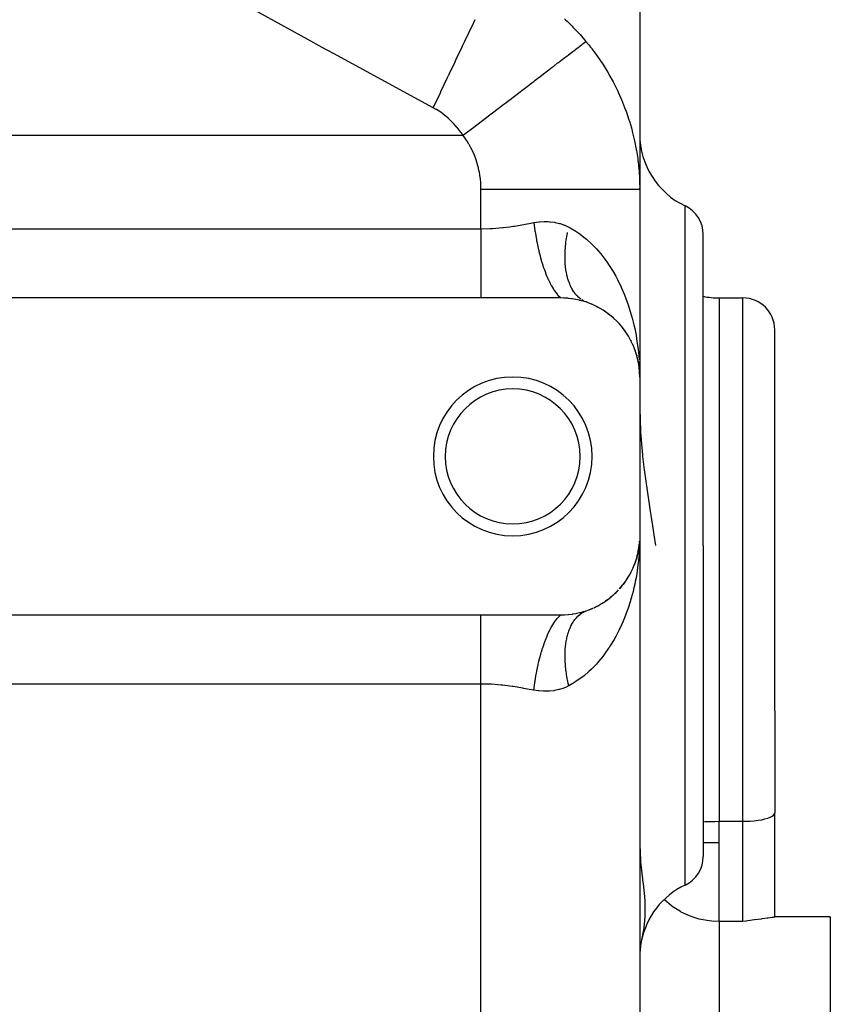
# Model space of a CAD drawing. Extents: x 24 to 820, y -381 to 283.
# Drawn here: x 552 to 603, y -49 to 13 of the extents above; entities that cross this region are included whole.
import ezdxf

# ---------------------------------------------------------------- set-up
doc = ezdxf.new("R2010")
doc.units = 0
doc.linetypes.add('DASHED', pattern=[11.05, 8.7, -2.35])
doc.layers.get('0').update_dxf_attribs({"linetype": 'CONTINUOUS'})
doc.layers.add('NEVIDI', color=4, linetype='DASHED')

msp = doc.modelspace()

# ---------------------------------------------------------------- linework, layer by layer
at = {"color": 2}
for p, q in [((591.000019, 14.780973), (591.000019, 2.325705)), ((591.000019, 2.405837), (591.000019, 2.325705)), ((591.000019, 2.325705), (591.000019, 2.405837)), ((591.000019, 2.325705), (591.000019, -9.5)), ((591.000019, 2.325705), (591.000019, -9.5)), ((595.000019, -20.108359), (595.000019, -0.533935)), ((595.000019, -20.108359), (595.000019, -0.533935)), ((508.000019, -4.5), (581.000019, -4.5)), ((581.000019, -4.5), (586.000019, -4.5)), ((586.000019, -4.5), (586.207543, -4.504304)), ((586.207543, -4.504304), (586.23793, -4.50566)), ((586.23793, -4.50566), (586.461686, -4.521361)), ((586.461686, -4.521361), (586.491365, -4.524203)), ((586.491365, -4.524203), (586.710316, -4.55071)), ((586.710316, -4.55071), (586.739242, -4.554948)), ((586.739242, -4.554948), (586.952103, -4.591485)), ((586.952103, -4.591485), (586.980238, -4.597025)), ((586.980238, -4.597025), (587.18605, -4.642699)), ((587.18605, -4.642699), (587.213325, -4.64944)), ((587.213325, -4.64944), (587.413092, -4.703838)), ((587.413092, -4.703838), (587.439671, -4.71175)), ((587.439671, -4.71175), (587.63486, -4.774825)), ((587.59657, -4.760425), (587.576988, -4.752599)), ((587.63486, -4.774825), (587.6458, -4.778623)), ((587.910807, -4.876985), (587.979105, -4.908353)), ((596.000019, -4.517857), (597.500019, -4.517857)), ((588.300545, -5.058253), (588.284565, -5.050589)), ((588.296011, -5.055905), (588.361866, -5.092996)), ((588.655889, -5.26138), (588.662516, -5.265851)), ((588.990711, -5.490867), (589.047305, -5.535905)), ((589.296413, -5.738453), (589.347593, -5.786006)), ((589.574102, -6.001547), (589.618721, -6.049638)), ((589.830625, -6.284793), (589.71391, -6.152312)), ((589.825484, -6.278673), (589.863628, -6.326276)), ((590.051763, -6.568691), (590.076096, -6.603933)), ((599.500019, -30.517857), (599.500019, -6.517857)), ((599.500019, -30.517857), (599.500019, -6.517857)), ((590.253737, -6.870721), (590.279473, -6.914217)), ((590.431193, -7.182608), (590.451222, -7.222547)), ((590.561602, -7.446004), (590.583865, -7.50188)), ((590.696574, -7.77919), (590.712204, -7.827216)), ((590.779981, -8.035615), (590.761371, -7.973721)), ((590.806171, -8.116883), (590.816269, -8.15627)), ((590.885603, -8.428158), (590.891019, -8.458335)), ((590.896747, -8.488453), (590.954073, -8.823377)), ((590.946802, -8.762222), (590.949086, -8.782625)), ((590.947638, -8.766552), (590.951487, -8.802849)), ((590.949086, -8.782625), (590.951509, -8.80301)), ((590.949086, -8.782625), (590.950878, -8.79941)), ((590.951509, -8.80301), (590.954073, -8.823377)), ((590.957386, -8.836497), (590.951509, -8.80301)), ((590.951509, -8.80301), (590.969613, -8.976021)), ((590.954073, -8.823377), (590.969725, -8.976717)), ((590.979448, -9.07002), (590.987859, -9.150405)), ((590.979623, -9.073684), (590.988504, -9.160686)), ((590.984335, -9.078383), (590.984732, -9.088678)), ((590.984732, -9.088678), (590.985165, -9.098971)), ((590.985249, -8.834702), (590.993876, -9.0708)), ((590.993876, -9.0708), (591.000019, -9.5)), ((591.000019, -9.5), (591.000019, -19.5)), ((591.000019, -11.497253), (591.042367, -12.891907)), ((591.042367, -12.891907), (591.045005, -12.936517)), ((591.045005, -12.936517), (591.048379, -12.991868)), ((591.048379, -12.991868), (591.168692, -14.404192)), ((591.168692, -14.404192), (591.179186, -14.501803)), ((591.179186, -14.501803), (591.279894, -15.34851)), ((591.279894, -15.34851), (591.376855, -16.067014)), ((591.376855, -16.067014), (591.400153, -16.230679)), ((591.400153, -16.230679), (591.417878, -16.35337)), ((591.417878, -16.35337), (591.66334, -17.950597)), ((591.66334, -17.950597), (591.703845, -18.206785)), ((591.703845, -18.206785), (591.851735, -19.15264)), ((591.851735, -19.15264), (591.894598, -19.432738)), ((590.988494, -19.839472), (590.978298, -19.954019)), ((590.979623, -19.926316), (590.988504, -19.839314)), ((590.987848, -19.849757), (590.988494, -19.839472)), ((590.988494, -19.839472), (590.988928, -19.832847)), ((591.000019, -19.5), (591.000019, -124.5)), ((591.000019, -19.5), (591.000019, -124.5)), ((591.894598, -19.432738), (591.995578, -20.108359)), ((590.895147, -20.518144), (590.94326, -20.243998)), ((590.936119, -20.289819), (590.895475, -20.516791)), ((590.951487, -20.197151), (590.896757, -20.5115)), ((590.904135, -20.468382), (590.95232, -20.186867)), ((590.954052, -20.176779), (590.922731, -20.375731)), ((590.949062, -20.217541), (590.937253, -20.283487)), ((590.9453, -20.23237), (590.950755, -20.201289)), ((590.946778, -20.237948), (590.949062, -20.217541)), ((590.952208, -20.188491), (590.949062, -20.217541)), ((590.949062, -20.217541), (590.951487, -20.197151)), ((590.951487, -20.197151), (590.954052, -20.176779)), ((590.952812, -20.184652), (590.951487, -20.197151)), ((590.97085, -20.016355), (590.952889, -20.182207)), ((590.970304, -20.019715), (590.953462, -20.178528)), ((590.970247, -20.020068), (590.954052, -20.176779)), ((590.954052, -20.176779), (590.95578, -20.163655)), ((590.959311, -20.122434), (590.969613, -20.023979)), ((590.964276, -20.076674), (590.969725, -20.023283)), ((590.975058, -19.99042), (590.970081, -20.046335)), ((590.983658, -19.893804), (590.979142, -19.936386)), ((590.987848, -19.849757), (590.979354, -19.931948)), ((590.979448, -19.92998), (590.987859, -19.849595)), ((590.98432, -19.921813), (590.984718, -19.911513)), ((590.984335, -19.921617), (590.984732, -19.911322)), ((590.984718, -19.911513), (590.985151, -19.901216)), ((590.984732, -19.911322), (590.985165, -19.901029)), ((595.000019, -20.108359), (595.000019, -39.682783)), ((595.000019, -20.108359), (595.000019, -39.682783)), ((590.806303, -20.882654), (590.71259, -21.171737)), ((590.816395, -20.843279), (590.761371, -21.026279)), ((590.806303, -20.882654), (590.816395, -20.843279)), ((590.808146, -20.877258), (590.859698, -20.664471)), ((590.865043, -20.64665), (590.816395, -20.843279)), ((590.816395, -20.843279), (590.823206, -20.817903)), ((590.86894, -20.633656), (590.853249, -20.702566)), ((590.896757, -20.5115), (590.874995, -20.607066)), ((590.89103, -20.541616), (590.875297, -20.605204)), ((590.877813, -20.589699), (590.895432, -20.516976)), ((590.878164, -20.614914), (590.890958, -20.542015)), ((590.885614, -20.571792), (590.89103, -20.541616)), ((590.89103, -20.541616), (590.896757, -20.5115)), ((590.896757, -20.5115), (590.900595, -20.492147)), ((590.584612, -21.496417), (590.507124, -21.664719)), ((590.584537, -21.496417), (590.669459, -21.281141)), ((590.584612, -21.496417), (590.59946, -21.460904)), ((590.680766, -21.255952), (590.646105, -21.347669)), ((590.71259, -21.171737), (590.685361, -21.243791)), ((590.691518, -21.225222), (590.712217, -21.172751)), ((590.696978, -21.219737), (590.71259, -21.171737)), ((590.71259, -21.171737), (590.72312, -21.140828)), ((590.25577, -22.125991), (590.158842, -22.275642)), ((590.25577, -22.125991), (590.281429, -22.082544)), ((590.432021, -21.815804), (590.344644, -21.974719)), ((590.432021, -21.815804), (590.452087, -21.775762)), ((589.830625, -22.715207), (589.71391, -22.847688)), ((589.830625, -22.715207), (589.868725, -22.66751)), ((590.055563, -22.426045), (589.949014, -22.566829)), ((590.055563, -22.426045), (590.087255, -22.380018)), ((588.9944, -23.506374), (588.841778, -23.613929)), ((588.9944, -23.506374), (589.050986, -23.461262)), ((589.301799, -23.256819), (589.161301, -23.373796)), ((589.301799, -23.256819), (589.35204, -23.209981)), ((589.579882, -22.992536), (589.451737, -23.117408)), ((589.579882, -22.992536), (589.624275, -22.944527)), ((587.913742, -24.121798), (587.717571, -24.195745)), ((587.913742, -24.121798), (587.982028, -24.090386)), ((588.300545, -23.941747), (588.121646, -24.027549)), ((588.300545, -23.941747), (588.366268, -23.904642)), ((588.660258, -23.735876), (588.495599, -23.832676)), ((588.660258, -23.735876), (588.721888, -23.694214)), ((581.000019, -24.5), (508.000019, -24.5)), ((586.000019, -24.5), (581.000019, -24.5)), ((586.011253, -24.499989), (586.000019, -24.5)), ((586.238179, -24.494328), (586.011253, -24.499989)), ((586.268452, -24.492792), (586.238179, -24.494328)), ((586.491858, -24.475749), (586.268452, -24.492792)), ((586.521493, -24.47273), (586.491858, -24.475749)), ((586.739988, -24.444941), (586.521493, -24.47273)), ((586.768859, -24.440533), (586.739988, -24.444941)), ((586.981173, -24.402788), (586.768859, -24.440533)), ((587.009231, -24.39709), (586.981173, -24.402788)), ((587.21446, -24.350276), (587.009231, -24.39709)), ((587.241607, -24.343397), (587.21446, -24.350276)), ((587.440987, -24.287854), (587.241607, -24.343397)), ((587.467518, -24.279787), (587.440987, -24.287854)), ((587.6458, -24.221377), (587.467518, -24.279787)), ((599.500019, -30.517857), (599.500019, -36.942486)), ((599.500019, -30.517857), (599.500019, -36.942486)), ((599.500019, -38.816335), (599.500019, -36.942486)), ((599.500019, -38.816335), (599.500019, -36.942486)), ((591.000019, -38.962112), (591.04237, -39.920658)), ((599.500019, -43.50835), (599.500019, -38.816335)), ((599.500019, -43.50835), (599.500019, -38.816335)), ((591.04237, -39.920658), (591.045015, -39.952758)), ((591.045015, -39.952758), (591.053315, -40.048953)), ((591.053315, -40.048953), (591.066832, -40.194134)), ((591.066832, -40.194134), (591.168695, -41.100179)), ((591.168695, -41.100179), (591.179187, -41.187557)), ((591.179187, -41.187557), (591.207248, -41.422395)), ((591.207248, -41.422395), (591.289338, -42.218549)), ((591.289338, -42.218549), (591.309815, -42.50234)), ((591.309815, -42.50234), (591.318259, -43.459624)), ((591.276123, -43.965566), (591.228326, -44.312634)), ((591.318259, -43.459624), (591.276123, -43.965566)), ((597.687636, -43.761535), (597.500019, -43.789974)), ((597.697595, -43.760062), (597.687636, -43.761535)), ((597.807759, -43.743981), (597.697595, -43.760062)), ((597.95254, -43.723405), (597.807759, -43.743981)), ((598.209227, -43.688237), (597.95254, -43.723405)), ((598.227433, -43.685797), (598.209227, -43.688237)), ((598.453168, -43.656027), (598.227433, -43.685797)), ((598.636725, -43.632334), (598.453168, -43.656027)), ((598.679937, -43.626802), (598.636725, -43.632334)), ((598.885464, -43.600602), (598.679937, -43.626802)), ((599.020508, -43.583348), (598.885464, -43.600602)), ((599.066072, -43.577481), (599.020508, -43.583348)), ((599.218475, -43.557477), (599.066072, -43.577481)), ((599.340096, -43.540613), (599.218475, -43.557477)), ((599.34252, -43.540261), (599.340096, -43.540613)), ((599.428652, -43.526862), (599.34252, -43.540261)), ((599.482354, -43.516151), (599.428652, -43.526862)), ((599.500019, -43.50835), (599.482354, -43.516151)), ((603.000019, -43.5), (599.500019, -43.5)), ((603.000019, -43.5), (603.000019, -98.5)), ((591.179188, -44.598175), (591.168695, -44.65477)), ((591.228326, -44.312634), (591.179188, -44.598175)), ((591.087929, -45.073866), (591.04502, -45.313836)), ((591.168695, -44.65477), (591.087929, -45.073866)), ((591.037529, -45.361032), (591.000208, -45.750902)), ((591.04237, -45.330237), (591.037529, -45.361032)), ((591.04502, -45.313836), (591.04237, -45.330237))]:
    msp.add_line(p, q, dxfattribs=at)
for centre, radius, start, end in [((596.000019, 5.79062), 5, 180, 244.623066), ((593.000019, -0.533935), 2, 0, 64.623066), ((586.000019, -9.5), 5, 0, 70.782432), ((596.000019, 0.482143), 5, 258.443194, 270), ((597.500019, -6.517857), 2, 0, 90), ((583.000019, -14.5), 5, 0, 180), ((583.000019, -14.5), 4.25, 0, 180), ((583.000019, -14.5), 5, 180, 360), ((583.000019, -14.5), 4.25, 180, 360), ((586.000019, -19.5), 5, 348.554873, 354.522452), ((586.000019, -19.5), 5, 340.842531, 347.043545), ((586.000019, -19.5), 5, 332.925259, 339.56534), ((586.000019, -19.5), 5, 317.96861, 332.087059), ((586.000019, -19.5), 5, 312.098263, 317.130712), ((586.000019, -19.5), 5, 302.981875, 309.652642), ((586.000019, -19.5), 5, 290.090887, 294.696508), ((586.000019, -19.5), 5, 295.107963, 302.174521), ((593.000019, -39.682783), 2, 295.376934, 360), ((596.000019, -46.007339), 5, 115.376934, 169.240053)]:
    msp.add_arc(centre, radius, start, end, dxfattribs=at)
at = {"layer": 'NEVIDI', "color": 7, "linetype": 'CONTINUOUS'}
for p, q in [((570.094634, 11.74902), (562.699843, 15.846311)), ((586.265487, 13.047358), (586.322328, 12.994668)), ((580.285249, 12.284156), (580.414967, 12.555522)), ((580.414967, 12.555522), (580.438454, 12.604619)), ((580.438454, 12.604619), (580.632222, 13.009187)), ((586.322328, 12.994668), (586.417357, 12.905346)), ((586.417357, 12.905346), (586.690453, 12.63972)), ((586.690453, 12.63972), (586.736188, 12.59389)), ((586.736188, 12.59389), (586.790464, 12.538982)), ((586.790464, 12.538982), (587.184363, 12.122732)), ((579.985556, 11.655948), (580.236835, 12.182787)), ((580.236835, 12.182787), (580.285249, 12.284156)), ((587.184363, 12.122732), (587.235979, 12.065746)), ((587.235979, 12.065746), (587.610501, 11.633684)), ((570.990341, 11.258265), (570.094634, 11.74902)), ((571.702084, 10.869136), (570.990341, 11.258265)), ((579.501724, 10.63853), (579.812754, 11.293005)), ((579.812754, 11.293005), (579.864319, 11.401361)), ((579.864319, 11.401361), (579.960223, 11.602773)), ((579.960223, 11.602773), (579.985556, 11.655948)), ((586.980934, 11.152525), (587.053152, 11.207718)), ((587.053152, 11.207718), (587.118639, 11.257768)), ((587.118639, 11.257768), (587.327133, 11.417113)), ((587.327133, 11.417113), (587.366853, 11.44747)), ((587.366853, 11.44747), (587.3938, 11.468065)), ((587.3938, 11.468065), (587.442629, 11.505385)), ((587.442629, 11.505385), (587.610503, 11.63369)), ((587.610501, 11.633684), (587.763189, 11.447478)), ((587.763189, 11.447478), (587.902312, 11.272274)), ((587.902312, 11.272274), (587.954834, 11.204692)), ((587.954834, 11.204692), (587.978982, 11.173346)), ((587.978982, 11.173346), (588.296723, 10.743885)), ((577.998944, 7.457844), (571.702084, 10.869136)), ((579.419382, 10.465021), (579.474936, 10.582093)), ((579.474936, 10.582093), (579.501724, 10.63853)), ((586.095793, 10.47603), (586.191858, 10.549451)), ((586.191858, 10.549451), (586.418674, 10.722803)), ((586.418674, 10.722803), (586.484489, 10.773105)), ((586.484489, 10.773105), (586.618585, 10.875591)), ((586.618585, 10.875591), (586.699875, 10.937719)), ((586.699875, 10.937719), (586.927764, 11.111888)), ((586.927764, 11.111888), (586.980934, 11.152525)), ((588.296723, 10.743885), (588.34575, 10.674625)), ((588.34575, 10.674625), (588.664239, 10.202781)), ((578.994527, 9.568277), (579.365309, 10.351026)), ((579.365309, 10.351026), (579.419382, 10.465021)), ((585.192235, 9.785467), (585.491588, 10.014252)), ((585.491588, 10.014252), (585.601058, 10.097916)), ((585.601058, 10.097916), (585.807795, 10.255919)), ((585.807795, 10.255919), (585.885132, 10.315026)), ((585.885132, 10.315026), (586.095793, 10.47603)), ((588.664239, 10.202781), (588.709819, 10.131903)), ((588.709819, 10.131903), (588.901023, 9.824398)), ((578.480635, 8.480457), (578.900349, 9.369168)), ((578.900349, 9.369168), (578.956092, 9.487032)), ((578.956092, 9.487032), (578.9667, 9.509457)), ((578.9667, 9.509457), (578.994527, 9.568277)), ((584.416565, 9.192648), (584.813987, 9.496386)), ((584.813987, 9.496386), (584.935521, 9.58927)), ((584.935521, 9.58927), (585.104485, 9.718404)), ((585.104485, 9.718404), (585.192235, 9.785467)), ((588.901023, 9.824398), (589.005426, 9.649037)), ((589.005426, 9.649037), (589.047593, 9.576602)), ((589.047593, 9.576602), (589.060433, 9.554356)), ((589.060433, 9.554356), (589.320451, 9.08313)), ((583.570116, 8.545728), (584.071764, 8.929124)), ((584.071764, 8.929124), (584.203732, 9.029985)), ((584.203732, 9.029985), (584.31977, 9.11867)), ((584.31977, 9.11867), (584.416565, 9.192648)), ((589.320451, 9.08313), (589.359262, 9.009121)), ((589.359262, 9.009121), (589.609487, 8.505165)), ((577.998942, 7.45785), (578.423817, 8.359979)), ((578.423817, 8.359979), (578.443423, 8.401556)), ((578.443423, 8.401556), (578.47185, 8.461831)), ((578.47185, 8.461831), (578.480635, 8.480457)), ((582.666163, 7.85486), (583.274472, 8.319774)), ((583.274472, 8.319774), (583.415208, 8.427335)), ((583.415208, 8.427335), (583.465799, 8.466)), ((583.465799, 8.466), (583.570116, 8.545728)), ((589.609487, 8.505165), (589.644947, 8.429591)), ((589.644947, 8.429591), (589.808999, 8.064289)), ((589.808999, 8.064289), (589.872788, 7.91457)), ((578.178492, 7.356227), (577.998944, 7.457844)), ((581.718789, 7.130808), (582.432866, 7.676557)), ((582.432866, 7.676557), (582.55594, 7.770619)), ((582.55594, 7.770619), (582.580406, 7.789318)), ((582.580406, 7.789318), (582.666163, 7.85486)), ((589.872788, 7.91457), (589.904953, 7.837267)), ((589.904953, 7.837267), (589.916022, 7.810372)), ((589.916022, 7.810372), (590.110117, 7.311494)), ((578.202257, 7.341981), (578.178492, 7.356227)), ((578.376461, 7.231596), (578.202257, 7.341981)), ((578.399515, 7.216181), (578.376461, 7.231596)), ((578.568429, 7.097204), (578.399515, 7.216181)), ((578.590774, 7.080647), (578.568429, 7.097204)), ((578.754476, 6.953237), (578.590774, 7.080647)), ((578.776125, 6.935558), (578.754476, 6.953237)), ((578.934703, 6.799833), (578.776125, 6.935558)), ((580.815843, 6.440711), (581.557661, 7.007662)), ((581.557661, 7.007662), (581.604362, 7.043354)), ((581.604362, 7.043354), (581.71023, 7.124266)), ((581.71023, 7.124266), (581.718789, 7.130808)), ((590.110117, 7.311494), (590.138814, 7.232819)), ((590.138814, 7.232819), (590.32002, 6.699409)), ((578.955663, 6.781047), (578.934703, 6.799833)), ((579.109242, 6.637027), (578.955663, 6.781047)), ((579.129531, 6.617132), (579.109242, 6.637027)), ((579.278017, 6.464936), (579.129531, 6.617132)), ((579.297541, 6.444023), (579.278017, 6.464936)), ((579.440692, 6.283816), (579.297541, 6.444023)), ((579.459495, 6.261835), (579.440692, 6.283816)), ((579.596745, 6.094293), (579.459495, 6.261835)), ((579.909203, 5.74779), (580.625706, 6.295394)), ((580.625706, 6.295394), (580.660335, 6.32186)), ((580.660335, 6.32186), (580.742537, 6.384685)), ((580.742537, 6.384685), (580.815843, 6.440711)), ((590.32002, 6.699409), (590.34509, 6.619826)), ((590.34509, 6.619826), (590.469456, 6.198644)), ((579.870182, 5.717968), (508.000019, 5.717968)), ((579.614696, 6.07141), (579.596745, 6.094293)), ((579.745542, 5.897232), (579.614696, 6.07141)), ((579.762602, 5.873508), (579.745542, 5.897232)), ((579.870182, 5.717968), (579.762602, 5.873508)), ((579.985171, 5.561972), (579.870182, 5.717968)), ((579.870184, 5.717968), (579.909203, 5.74779)), ((590.469456, 6.198644), (590.501453, 6.082018)), ((590.501453, 6.082018), (590.5228, 6.002006)), ((590.5228, 6.002006), (590.530783, 5.971606)), ((590.530783, 5.971606), (590.654429, 5.460903)), ((580.002564, 5.537301), (579.985171, 5.561972)), ((580.115609, 5.36927), (580.002564, 5.537301)), ((580.13183, 5.343986), (580.115609, 5.36927)), ((580.237029, 5.171941), (580.13183, 5.343986)), ((580.252125, 5.146012), (580.237029, 5.171941)), ((580.349623, 4.969976), (580.252125, 5.146012)), ((580.363586, 4.943441), (580.349623, 4.969976)), ((590.654429, 5.460903), (590.672149, 5.380347)), ((590.672149, 5.380347), (590.779412, 4.835738)), ((580.453508, 4.763322), (580.363586, 4.943441)), ((580.466315, 4.736239), (580.453508, 4.763322)), ((580.548722, 4.551915), (580.466315, 4.736239)), ((580.560389, 4.524262), (580.548722, 4.551915)), ((580.635205, 4.336036), (580.560389, 4.524262)), ((590.779412, 4.835738), (590.793477, 4.754968)), ((590.793477, 4.754968), (590.869188, 4.261473)), ((580.645747, 4.307822), (580.635205, 4.336036)), ((580.712875, 4.116254), (580.645747, 4.307822)), ((580.722267, 4.087595), (580.712875, 4.116254)), ((580.781614, 3.893209), (580.722267, 4.087595)), ((580.789829, 3.864194), (580.781614, 3.893209)), ((580.841127, 3.667714), (580.789829, 3.864194)), ((590.869188, 4.261473), (590.876462, 4.207099)), ((590.876462, 4.207099), (590.886968, 4.12562)), ((590.886968, 4.12562), (590.893881, 4.069897)), ((590.893881, 4.069897), (590.945677, 3.574594)), ((580.848143, 3.638381), (580.841127, 3.667714)), ((580.891144, 3.44063), (580.848143, 3.638381)), ((580.896921, 3.411138), (580.891144, 3.44063)), ((580.931625, 3.212394), (580.896921, 3.411138)), ((580.93618, 3.182728), (580.931625, 3.212394)), ((580.962707, 2.982899), (580.93618, 3.182728)), ((590.945677, 3.574594), (590.952586, 3.492594)), ((590.952586, 3.492594), (590.986956, 2.938225)), ((580.966044, 2.95313), (580.962707, 2.982899)), ((580.984462, 2.751989), (580.966044, 2.95313)), ((580.986597, 2.721982), (580.984462, 2.751989)), ((580.996877, 2.519489), (580.986597, 2.721982)), ((580.997794, 2.489355), (580.996877, 2.519489)), ((581.000019, 2.325705), (580.997794, 2.489355)), ((590.986956, 2.938225), (590.990236, 2.85576)), ((590.990236, 2.85576), (591.000019, 2.325707)), ((581.000019, -0.169873), (581.000019, 2.325705)), ((581.000019, 2.325705), (581.563577, 2.325705)), ((581.563577, 2.325705), (581.933452, 2.325705)), ((581.933452, 2.325705), (582.162396, 2.325705)), ((582.162396, 2.325705), (582.815885, 2.325705)), ((582.815885, 2.325705), (583.252961, 2.325705)), ((583.252961, 2.325705), (583.476688, 2.325705)), ((583.476688, 2.325705), (584.039169, 2.325705)), ((584.039169, 2.325705), (584.532318, 2.325705)), ((584.532318, 2.325705), (584.746916, 2.325705)), ((584.746916, 2.325705), (585.214114, 2.325705)), ((585.214114, 2.325705), (585.748594, 2.325705)), ((585.748594, 2.325705), (585.950008, 2.325705)), ((585.950008, 2.325705), (586.322033, 2.325705)), ((586.322033, 2.325705), (586.880136, 2.325705)), ((586.880136, 2.325705), (587.064836, 2.325705)), ((587.064836, 2.325705), (587.345304, 2.325705)), ((587.345304, 2.325705), (587.906339, 2.325705)), ((587.906339, 2.325705), (588.071087, 2.325705)), ((588.071087, 2.325705), (588.267653, 2.325705)), ((588.267653, 2.325705), (588.809242, 2.325705)), ((588.809242, 2.325705), (588.951005, 2.325705)), ((588.951005, 2.325705), (589.074409, 2.325705)), ((589.074409, 2.325705), (589.572582, 2.325705)), ((589.572582, 2.325705), (589.688967, 2.325705)), ((589.688967, 2.325705), (589.752738, 2.325705)), ((589.752738, 2.325705), (590.182699, 2.325705)), ((590.182699, 2.325705), (590.271514, 2.325705)), ((590.271514, 2.325705), (590.291853, 2.325705)), ((590.291853, 2.325705), (590.62877, 2.325705)), ((590.62877, 2.325705), (590.68318, 2.325705)), ((590.68318, 2.325705), (590.688456, 2.325705)), ((590.688456, 2.325705), (590.902855, 2.325705)), ((590.902855, 2.325705), (590.920493, 2.325705)), ((590.920493, 2.325705), (590.932244, 2.325705)), ((590.932244, 2.325705), (590.999854, 2.325705)), ((590.999854, 2.325705), (591.000019, 2.325705)), ((593.857162, -20.108359), (593.857162, 1.273081)), ((583.032726, -0.003519), (583.10558, 0.007675)), ((583.10558, 0.007675), (583.705938, 0.108276)), ((583.705938, 0.108276), (583.777681, 0.121065)), ((583.777681, 0.121065), (584.039393, 0.168542)), ((584.039393, 0.168542), (584.333354, 0.222638)), ((584.333352, 0.22265), (584.347765, 0.225283)), ((584.333354, 0.222638), (584.397893, -0.287329)), ((584.347765, 0.225283), (584.643793, 0.268327)), ((584.643793, 0.268327), (584.683373, 0.272446)), ((584.683373, 0.272446), (584.977501, 0.290413)), ((584.977501, 0.290413), (585.016848, 0.291082)), ((585.016848, 0.291082), (585.213954, 0.28801)), ((585.213954, 0.28801), (585.308552, 0.282618)), ((585.308552, 0.282618), (585.347303, 0.279653)), ((585.347303, 0.279653), (585.632045, 0.243772)), ((585.632045, 0.243772), (585.669752, 0.237081)), ((585.669752, 0.237081), (585.946362, 0.173118)), ((585.946362, 0.173118), (585.982947, 0.162614)), ((585.982947, 0.162614), (586.251633, 0.069708)), ((586.251633, 0.069708), (586.287143, 0.055249)), ((586.287143, 0.055249), (586.322012, 0.04053)), ((586.322012, 0.04053), (586.527725, -0.057254)), ((508.000019, -0.169873), (581.000019, -0.169873)), ((581.000019, -0.169873), (581.037702, -0.169793)), ((581.000019, -0.169873), (581.000019, -0.61528)), ((581.000019, -0.61528), (581.000019, -0.646711)), ((581.037702, -0.169793), (581.563598, -0.155955)), ((581.563598, -0.155955), (581.661245, -0.15083)), ((581.661245, -0.15083), (581.735692, -0.146398)), ((581.735692, -0.146398), (582.351396, -0.093156)), ((582.351396, -0.093156), (582.424909, -0.084944)), ((582.424909, -0.084944), (582.815732, -0.035193)), ((582.815732, -0.035193), (583.032726, -0.003519)), ((584.397893, -0.287329), (584.401319, -0.311)), ((584.401319, -0.311), (584.404233, -0.330934)), ((584.404233, -0.330934), (584.406303, -0.344973)), ((584.406303, -0.344973), (584.491582, -0.859136)), ((586.40714, -0.639725), (586.413726, -0.601887)), ((586.413726, -0.601887), (586.421267, -0.559747)), ((586.421267, -0.559747), (586.444963, -0.43445)), ((586.444963, -0.43445), (586.452537, -0.396389)), ((586.527727, -0.057245), (586.622413, -0.107905)), ((586.622413, -0.107905), (586.972114, -0.316437)), ((586.972114, -0.316437), (587.157313, -0.441195)), ((587.157313, -0.441195), (587.345263, -0.578503)), ((587.345263, -0.578503), (587.482408, -0.685754)), ((581.000019, -0.646711), (581.000019, -0.675284)), ((581.000019, -0.675284), (581.000019, -1.175623)), ((581.000019, -1.175623), (581.000019, -1.203781)), ((581.000019, -1.203781), (581.000019, -1.228302)), ((581.000019, -1.228302), (581.000019, -1.693001)), ((584.491582, -0.859136), (584.499493, -0.901736)), ((584.499493, -0.901736), (584.506438, -0.938557)), ((584.506438, -0.938557), (584.51284, -0.972039)), ((584.51284, -0.972039), (584.60577, -1.416139)), ((586.325834, -1.247899), (586.329432, -1.210869)), ((586.329432, -1.210869), (586.333648, -1.169643)), ((586.333648, -1.169643), (586.347518, -1.0468)), ((586.347518, -1.0468), (586.352117, -1.009474)), ((586.352117, -1.009474), (586.374629, -0.844006)), ((586.374629, -0.844006), (586.38023, -0.806368)), ((586.38023, -0.806368), (586.40714, -0.639725)), ((587.482408, -0.685754), (587.65438, -0.828993)), ((587.65438, -0.828993), (587.956859, -1.106061)), ((587.956859, -1.106061), (588.117211, -1.266836)), ((581.000019, -1.693001), (581.000019, -1.720513)), ((581.000019, -1.720513), (581.000019, -1.82518)), ((581.000019, -1.82518), (581.000019, -2.192976)), ((584.60577, -1.416139), (584.615173, -1.457337)), ((584.615173, -1.457337), (584.636196, -1.547343)), ((584.636196, -1.547343), (584.643806, -1.579241)), ((584.643806, -1.579241), (584.73894, -1.950922)), ((586.293687, -1.991161), (586.293793, -1.836105)), ((586.293793, -1.836105), (586.294331, -1.800507)), ((586.294331, -1.800507), (586.295149, -1.76093)), ((586.295149, -1.76093), (586.298955, -1.642725)), ((586.298955, -1.642725), (586.300516, -1.606651)), ((586.300516, -1.606651), (586.30965, -1.446501)), ((586.30965, -1.446501), (586.312229, -1.409966)), ((586.312229, -1.409966), (586.325834, -1.247899)), ((588.117211, -1.266836), (588.267617, -1.427026)), ((588.267617, -1.427026), (588.396458, -1.571888)), ((588.396458, -1.571888), (588.543303, -1.746107)), ((588.543303, -1.746107), (588.796812, -2.071682)), ((581.000019, -2.192976), (581.000019, -2.21941)), ((581.000019, -2.21941), (581.000019, -2.396551)), ((581.000019, -2.396551), (581.000019, -2.669873)), ((584.73894, -1.950922), (584.749706, -1.990155)), ((584.749706, -1.990155), (584.78832, -2.126695)), ((584.78832, -2.126695), (584.797138, -2.157005)), ((584.797138, -2.157005), (584.889245, -2.45606)), ((584.889245, -2.45606), (584.901225, -2.492781)), ((586.294174, -2.026), (586.293687, -1.991161)), ((586.298576, -2.178226), (586.294174, -2.026)), ((586.300084, -2.212354), (586.298576, -2.178226)), ((586.306402, -2.324111), (586.300084, -2.212354)), ((586.308992, -2.361398), (586.306402, -2.324111)), ((586.311518, -2.394764), (586.308992, -2.361398)), ((586.32491, -2.540182), (586.311518, -2.394764)), ((588.796812, -2.071682), (588.928467, -2.254403)), ((588.928467, -2.254403), (589.074393, -2.468997)), ((589.074393, -2.468997), (589.158317, -2.598596)), ((581.000019, -2.669873), (581.000019, -2.694683)), ((581.000019, -2.694683), (581.000019, -2.933573)), ((581.000019, -2.933573), (581.000019, -3.118157)), ((584.901225, -2.492781), (584.960466, -2.667676)), ((584.960466, -2.667676), (584.970204, -2.695409)), ((584.970204, -2.695409), (585.054664, -2.924795)), ((585.054664, -2.924795), (585.067707, -2.958529)), ((585.067707, -2.958529), (585.149677, -3.160947)), ((586.328453, -2.57273), (586.32491, -2.540182)), ((586.346314, -2.714439), (586.328453, -2.57273)), ((586.35087, -2.74614), (586.346314, -2.714439)), ((586.367201, -2.849439), (586.35087, -2.74614)), ((586.373159, -2.883833), (586.367201, -2.849439)), ((586.37872, -2.914624), (586.373159, -2.883833)), ((586.405399, -3.048052), (586.37872, -2.914624)), ((586.41194, -3.077787), (586.405399, -3.048052)), ((586.442968, -3.206699), (586.41194, -3.077787)), ((589.158317, -2.598596), (589.277038, -2.790258)), ((589.277038, -2.790258), (589.484889, -3.151859)), ((581.000019, -3.118157), (581.000019, -3.141309)), ((581.000019, -3.141309), (581.000019, -3.428167)), ((581.000019, -3.428167), (581.000019, -3.532635)), ((581.000019, -3.532635), (581.000019, -3.553823)), ((581.000019, -3.553823), (581.000019, -3.872655)), ((585.149677, -3.160947), (585.160211, -3.185811)), ((585.160211, -3.185811), (585.232923, -3.350685)), ((585.232923, -3.350685), (585.246834, -3.380928)), ((585.246834, -3.380928), (585.352879, -3.59854)), ((585.352879, -3.59854), (585.364111, -3.620297)), ((585.364111, -3.620297), (585.42166, -3.728058)), ((586.450485, -3.235368), (586.442968, -3.206699)), ((586.476585, -3.328636), (586.450485, -3.235368)), ((586.485807, -3.359529), (586.476585, -3.328636)), ((586.494288, -3.387098), (586.485807, -3.359529)), ((586.533812, -3.506229), (586.494288, -3.387098)), ((586.54324, -3.532642), (586.533812, -3.506229)), ((586.586906, -3.646565), (586.54324, -3.532642)), ((586.597261, -3.671766), (586.586906, -3.646565)), ((586.6326, -3.753221), (586.597261, -3.671766)), ((589.484889, -3.151859), (589.591573, -3.351924)), ((589.591573, -3.351924), (589.752723, -3.675517)), ((589.752723, -3.675517), (589.778276, -3.729422)), ((581.000019, -3.872655), (581.000019, -3.908619)), ((581.000019, -3.908619), (581.000019, -3.927764)), ((581.000019, -3.927764), (581.000019, -4.241844)), ((581.000019, -4.241844), (581.000019, -4.258532)), ((581.000019, -4.258532), (581.000019, -4.260081)), ((581.000019, -4.260081), (581.000019, -4.5)), ((585.42166, -3.728058), (585.436253, -3.754411)), ((585.436253, -3.754411), (585.566641, -3.973124)), ((585.566641, -3.973124), (585.5784, -3.991407)), ((585.5784, -3.991407), (585.618216, -4.051603)), ((585.618216, -4.051603), (585.633299, -4.073719)), ((585.633299, -4.073719), (585.787611, -4.278827)), ((585.787611, -4.278827), (585.799699, -4.293293)), ((585.799699, -4.293293), (585.820027, -4.317104)), ((585.820027, -4.317104), (585.835389, -4.33467)), ((585.835389, -4.33467), (586.000016, -4.499999)), ((586.644985, -3.780239), (586.6326, -3.753221)), ((586.65627, -3.804224), (586.644985, -3.780239)), ((586.707972, -3.907071), (586.65627, -3.804224)), ((586.720214, -3.929877), (586.707972, -3.907071)), ((586.775728, -4.0268), (586.720214, -3.929877)), ((586.788837, -4.048252), (586.775728, -4.0268)), ((586.83289, -4.116734), (586.788837, -4.048252)), ((586.848176, -4.139275), (586.83289, -4.116734)), ((586.86205, -4.159221), (586.848176, -4.139275)), ((586.925094, -4.244131), (586.86205, -4.159221)), ((586.939788, -4.262661), (586.925094, -4.244131)), ((587.006388, -4.341247), (586.939788, -4.262661)), ((589.778276, -3.729422), (589.87396, -3.938236)), ((589.87396, -3.938236), (590.039347, -4.328306)), ((590.039347, -4.328306), (590.124085, -4.544827)), ((587.021881, -4.358337), (587.006388, -4.341247)), ((587.074022, -4.412809), (587.021881, -4.358337)), ((587.091861, -4.430419), (587.074022, -4.412809)), ((587.108196, -4.446107), (587.091861, -4.430419)), ((587.181447, -4.511579), (587.108196, -4.446107)), ((587.198429, -4.525676), (587.181447, -4.511579)), ((587.274935, -4.584503), (587.198429, -4.525676)), ((587.292624, -4.597065), (587.274935, -4.584503)), ((587.372145, -4.649048), (587.3518, -4.636427)), ((587.390495, -4.660047), (587.372145, -4.649048)), ((587.449968, -4.692575), (587.390495, -4.660047)), ((587.63486, -4.774578), (587.631433, -4.773312)), ((590.124085, -4.544827), (590.268315, -4.945024)), ((590.268315, -4.945024), (590.291844, -5.014678)), ((596.000019, -4.517857), (596.000019, -30.517857)), ((597.500019, -30.517857), (597.500019, -4.517857)), ((590.291844, -5.014678), (590.341692, -5.166883)), ((590.341692, -5.166883), (590.465217, -5.575507)), ((590.465217, -5.575507), (590.52727, -5.801269)), ((590.52727, -5.801269), (590.630288, -6.215948)), ((590.630288, -6.215948), (590.681201, -6.444462)), ((590.681201, -6.444462), (590.683175, -6.453709)), ((590.683175, -6.453709), (590.76408, -6.863134)), ((590.76408, -6.863134), (590.804239, -7.094337)), ((590.804239, -7.094337), (590.867451, -7.515681)), ((590.867451, -7.515681), (590.896977, -7.748599)), ((590.896977, -7.748599), (590.920492, -7.96)), ((590.920492, -7.96), (590.941061, -8.172998)), ((590.941061, -8.172998), (590.960122, -8.407608)), ((590.998151, -19.736741), (590.985229, -20.165731)), ((591.000019, -19.5), (590.998151, -19.736741)), ((590.972893, -20.401188), (590.941033, -20.827312)), ((590.985229, -20.165731), (590.972893, -20.401188)), ((593.857162, -41.489799), (593.857162, -20.108359)), ((590.918239, -21.061552), (590.867479, -21.484224)), ((590.920491, -21.040019), (590.918239, -21.061552)), ((590.941033, -20.827312), (590.920491, -21.040019)), ((590.867479, -21.484224), (590.834283, -21.71602)), ((590.764248, -22.135937), (590.720335, -22.366117)), ((590.834283, -21.71602), (590.764248, -22.135937)), ((590.630792, -22.781873), (590.575908, -23.009882)), ((590.683178, -22.546258), (590.630792, -22.781873)), ((590.720335, -22.366117), (590.683178, -22.546258)), ((590.466079, -23.421342), (590.399838, -23.646686)), ((590.575908, -23.009882), (590.466079, -23.421342)), ((590.269414, -24.05162), (590.192092, -24.271714)), ((590.291839, -23.985209), (590.269414, -24.05162)), ((590.399838, -23.646686), (590.291839, -23.985209)), ((581.000019, -24.739919), (581.000019, -24.5)), ((581.000019, -24.758156), (581.000019, -24.739919)), ((581.000019, -24.774885), (581.000019, -24.758156)), ((581.000019, -25.091381), (581.000019, -24.774885)), ((585.618219, -24.948397), (585.799667, -24.706748)), ((585.799667, -24.706748), (585.804693, -24.700801)), ((585.804693, -24.700801), (585.81167, -24.692611)), ((585.81167, -24.692611), (585.819984, -24.682949)), ((585.819984, -24.682949), (586.000021, -24.500003)), ((586.865199, -24.836325), (586.910563, -24.774651)), ((586.910563, -24.774651), (586.925114, -24.75585)), ((586.925114, -24.75585), (586.99106, -24.676094)), ((586.99106, -24.676094), (587.006399, -24.658744)), ((587.006399, -24.658744), (587.075731, -24.585483)), ((587.075731, -24.585483), (587.091864, -24.569579)), ((587.091864, -24.569579), (587.111776, -24.550511)), ((587.111776, -24.550511), (587.164599, -24.502799)), ((587.164599, -24.502799), (587.181456, -24.488414)), ((587.181456, -24.488414), (587.257383, -24.428338)), ((587.257383, -24.428338), (587.274939, -24.415494)), ((587.274939, -24.415494), (587.353929, -24.362231)), ((587.353929, -24.362231), (587.372146, -24.350951)), ((587.372146, -24.350951), (587.394634, -24.337522)), ((587.394634, -24.337522), (587.454023, -24.3046)), ((587.454023, -24.3046), (587.472902, -24.294881)), ((587.472902, -24.294881), (587.557521, -24.255519)), ((587.557521, -24.255519), (587.576996, -24.247397)), ((587.576996, -24.247397), (587.645802, -24.221377)), ((590.041931, -24.66503), (589.953538, -24.878725)), ((590.192092, -24.271714), (590.041931, -24.66503)), ((581.000019, -25.110541), (581.000019, -25.091381)), ((581.000019, -25.127345), (581.000019, -25.110541)), ((581.000019, -25.467365), (581.000019, -25.127345)), ((585.232944, -25.649285), (585.364111, -25.379713)), ((585.364111, -25.379713), (585.375378, -25.358128)), ((585.375378, -25.358128), (585.40712, -25.298597)), ((585.40712, -25.298597), (585.421648, -25.271973)), ((585.421648, -25.271973), (585.578398, -25.008601)), ((585.578398, -25.008601), (585.590189, -24.990498)), ((585.590189, -24.990498), (585.603202, -24.97079)), ((585.603202, -24.97079), (585.618219, -24.948397)), ((586.53383, -25.493752), (586.576736, -25.378851)), ((586.576736, -25.378851), (586.586924, -25.353416)), ((586.586924, -25.353416), (586.633894, -25.243943)), ((586.633894, -25.243943), (586.644996, -25.219758)), ((586.644996, -25.219758), (586.658825, -25.190448)), ((586.658825, -25.190448), (586.695996, -25.115805)), ((586.695996, -25.115805), (586.708003, -25.092888)), ((586.708003, -25.092888), (586.762895, -24.994724)), ((586.762895, -24.994724), (586.775768, -24.973148)), ((586.775768, -24.973148), (586.834414, -24.881001)), ((586.834414, -24.881001), (586.848183, -24.860723)), ((586.848183, -24.860723), (586.865199, -24.836325)), ((589.752697, -25.324082), (589.683212, -25.466883)), ((589.783013, -25.260074), (589.752697, -25.324082)), ((589.953538, -24.878725), (589.783013, -25.260074)), ((581.000019, -25.488817), (581.000019, -25.467365)), ((581.000019, -25.571832), (581.000019, -25.488817)), ((581.000019, -25.881843), (581.000019, -25.571832)), ((581.000019, -25.905269), (581.000019, -25.881843)), ((581.000019, -26.066427), (581.000019, -25.905269)), ((585.054675, -26.075201), (585.16022, -25.814189)), ((585.16022, -25.814189), (585.170922, -25.789188)), ((585.170922, -25.789188), (585.219108, -25.679773)), ((585.219108, -25.679773), (585.232944, -25.649285)), ((586.379988, -26.078562), (586.399042, -25.981909)), ((586.399042, -25.981909), (586.405403, -25.951971)), ((586.405403, -25.951971), (586.435632, -25.822206)), ((586.435632, -25.822206), (586.442971, -25.793328)), ((586.442971, -25.793328), (586.477496, -25.668304)), ((586.477496, -25.668304), (586.485817, -25.64047)), ((586.485817, -25.64047), (586.496226, -25.606744)), ((586.496226, -25.606744), (586.52457, -25.520396)), ((586.52457, -25.520396), (586.53383, -25.493752)), ((589.379665, -26.034805), (589.165667, -26.389199)), ((589.491474, -25.835353), (589.379665, -26.034805)), ((589.683212, -25.466883), (589.491474, -25.835353)), ((581.000019, -26.330127), (581.000019, -26.066427)), ((581.000019, -26.355019), (581.000019, -26.330127)), ((581.000019, -26.60345), (581.000019, -26.355019)), ((581.000019, -26.807025), (581.000019, -26.60345)), ((584.805926, -26.813133), (584.877368, -26.580845)), ((584.877368, -26.580845), (584.889262, -26.54392)), ((584.889262, -26.54392), (584.970215, -26.304591)), ((584.970215, -26.304591), (584.980003, -26.276992)), ((584.980003, -26.276992), (585.04172, -26.109138)), ((585.04172, -26.109138), (585.054675, -26.075201)), ((586.306655, -26.672137), (586.308995, -26.638605)), ((586.308995, -26.638605), (586.312097, -26.597998)), ((586.312097, -26.597998), (586.321563, -26.492484)), ((586.321563, -26.492484), (586.32492, -26.459766)), ((586.32492, -26.459766), (586.341961, -26.317348)), ((586.341961, -26.317348), (586.346327, -26.285516)), ((586.346327, -26.285516), (586.367801, -26.14707)), ((586.367801, -26.14707), (586.373166, -26.116168)), ((586.373166, -26.116168), (586.379988, -26.078562)), ((589.041152, -26.580555), (588.803251, -26.919309)), ((589.074419, -26.53043), (589.041152, -26.580555)), ((589.165667, -26.389199), (589.074419, -26.53043)), ((581.000019, -26.833328), (581.000019, -26.807025)), ((581.000019, -27.17482), (581.000019, -26.833328)), ((581.000019, -27.307), (581.000019, -27.17482)), ((584.65149, -27.388934), (584.728281, -27.088477)), ((584.728281, -27.088477), (584.738952, -27.049068)), ((584.738952, -27.049068), (584.797147, -26.843)), ((584.797147, -26.843), (584.805926, -26.813133)), ((586.293392, -27.043828), (586.29369, -27.008895)), ((586.293702, -27.155949), (586.293392, -27.043828)), ((586.29369, -27.008895), (586.297259, -26.856073)), ((586.294334, -27.199497), (586.293702, -27.155949)), ((586.295059, -27.235075), (586.294334, -27.199497)), ((586.300519, -27.393331), (586.295059, -27.235075)), ((586.297259, -26.856073), (586.298579, -26.821792)), ((586.298579, -26.821792), (586.306655, -26.672137)), ((588.665138, -27.101345), (588.401268, -27.422559)), ((588.803251, -26.919309), (588.665138, -27.101345)), ((581.000019, -27.334367), (581.000019, -27.307)), ((581.000019, -27.771698), (581.000019, -27.334367)), ((581.000019, -27.824377), (581.000019, -27.771698)), ((581.000019, -27.85273), (581.000019, -27.824377)), ((581.000019, -28.353288), (581.000019, -27.85273)), ((584.519292, -27.994645), (584.5965, -27.625092)), ((584.5965, -27.625092), (584.605792, -27.583782)), ((584.605792, -27.583782), (584.643811, -27.420761)), ((584.643811, -27.420761), (584.65149, -27.388934)), ((586.302267, -27.429465), (586.300519, -27.393331)), ((586.312233, -27.590029), (586.302267, -27.429465)), ((586.315001, -27.626671), (586.312233, -27.590029)), ((586.325075, -27.743993), (586.315001, -27.626671)), ((586.329437, -27.789137), (586.325075, -27.743993)), ((586.333236, -27.826383), (586.329437, -27.789137)), ((586.352118, -27.9905), (586.333236, -27.826383)), ((587.962632, -27.888322), (587.79829, -28.043272)), ((588.249376, -27.59294), (587.962632, -27.888322)), ((588.267621, -27.573003), (588.249376, -27.59294)), ((588.401268, -27.422559), (588.267621, -27.573003)), ((581.000019, -28.382038), (581.000019, -28.353288)), ((581.000019, -28.384719), (581.000019, -28.382038)), ((581.000019, -28.830127), (581.000019, -28.384719)), ((584.41139, -28.620865), (584.483797, -28.183482)), ((584.483797, -28.183482), (584.491595, -28.140785)), ((584.491595, -28.140785), (584.512839, -28.027966)), ((584.512839, -28.027966), (584.519292, -27.994645)), ((586.356904, -28.027905), (586.352118, -27.9905)), ((586.380234, -28.193625), (586.356904, -28.027905)), ((586.386021, -28.231322), (586.380234, -28.193625)), ((586.405712, -28.351902), (586.386021, -28.231322)), ((586.413732, -28.39812), (586.405712, -28.351902)), ((586.420504, -28.436017), (586.413732, -28.39812)), ((586.45254, -28.603603), (586.420504, -28.436017)), ((587.311318, -28.447099), (586.976007, -28.681033)), ((587.345272, -28.42148), (587.311318, -28.447099)), ((587.48841, -28.3094), (587.345272, -28.42148)), ((587.79829, -28.043272), (587.48841, -28.3094)), ((581.000019, -28.830127), (508.000019, -28.830127)), ((581.563616, -28.844046), (581.000019, -28.830127)), ((581.000019, -115.169873), (581.000019, -28.830127)), ((581.586734, -28.845189), (581.563616, -28.844046)), ((581.6613, -28.849173), (581.586734, -28.845189)), ((582.277798, -28.899003), (581.6613, -28.849173)), ((582.351351, -28.90684), (582.277798, -28.899003)), ((582.815853, -28.964829), (582.351351, -28.90684)), ((582.959746, -28.985545), (582.815853, -28.964829)), ((583.032744, -28.99649), (582.959746, -28.985545)), ((583.634064, -29.095594), (583.032744, -28.99649)), ((583.705889, -29.108269), (583.634064, -29.095594)), ((584.039509, -29.168564), (583.705889, -29.108269)), ((584.333352, -29.222646), (584.391718, -28.756003)), ((584.391718, -28.756003), (584.397914, -28.712501)), ((584.397914, -28.712501), (584.406306, -28.654975)), ((584.406306, -28.654975), (584.41139, -28.620865)), ((586.217738, -29.083155), (585.947924, -29.17281)), ((586.253383, -29.069137), (586.217738, -29.083155)), ((586.321967, -29.04066), (586.253383, -29.069137)), ((586.515209, -28.949267), (586.321967, -29.04066)), ((586.460285, -28.641644), (586.45254, -28.603603)), ((586.496587, -28.809711), (586.460285, -28.641644)), ((586.505291, -28.847823), (586.496587, -28.809711)), ((586.52773, -28.942754), (586.505291, -28.847823)), ((586.52773, -28.942754), (586.515209, -28.949267)), ((586.784795, -28.799561), (586.527729, -28.942756)), ((586.976007, -28.681033), (586.784795, -28.799561)), ((584.29826, -29.216183), (584.039509, -29.168564)), ((584.333352, -29.222648), (584.29826, -29.216183)), ((584.604567, -29.263859), (584.333352, -29.222646)), ((584.644196, -29.268372), (584.604567, -29.263859)), ((584.938621, -29.289348), (584.644196, -29.268372)), ((584.978222, -29.290437), (584.938621, -29.289348)), ((585.21402, -29.28802), (584.978222, -29.290437)), ((585.270609, -29.285105), (585.21402, -29.28802)), ((585.309563, -29.282558), (585.270609, -29.285105)), ((585.595588, -29.249817), (585.309563, -29.282558)), ((585.633382, -29.243572), (585.595588, -29.249817)), ((585.911213, -29.182869), (585.633382, -29.243572)), ((585.947924, -29.17281), (585.911213, -29.182869)), ((596.000019, -30.517857), (596.000019, -37.477871)), ((597.500019, -37.477871), (597.500019, -30.517857)), ((599.218538, -37.216357), (599.33994, -37.152363)), ((599.33994, -37.152363), (599.428332, -37.084542)), ((599.428332, -37.084542), (599.482016, -37.014159)), ((599.482016, -37.014159), (599.500019, -36.942486)), ((595.000019, -37.505379), (595.124576, -37.498547)), ((595.124576, -37.498547), (595.530811, -37.483778)), ((595.530811, -37.483778), (595.728794, -37.479842)), ((595.728794, -37.479842), (596.000019, -37.477871)), ((596.000019, -38.816335), (596.000019, -37.477871)), ((596.000019, -37.477871), (597.500019, -37.477871)), ((597.500019, -37.477871), (597.687778, -37.475507)), ((597.500019, -38.816335), (597.500019, -37.477871)), ((597.687778, -37.475507), (597.95265, -37.46398)), ((597.95265, -37.46398), (598.209193, -37.443084)), ((598.209193, -37.443084), (598.453106, -37.41317)), ((598.453106, -37.41317), (598.679915, -37.374778)), ((598.679915, -37.374778), (598.885482, -37.328603)), ((598.885482, -37.328603), (599.066107, -37.275478)), ((599.066107, -37.275478), (599.218538, -37.216357)), ((595.000019, -38.816414), (595.092154, -38.816429)), ((595.092154, -38.816429), (595.54647, -38.816456)), ((595.54647, -38.816456), (595.718213, -38.816434)), ((595.718213, -38.816434), (596.000019, -38.816335)), ((596.000019, -43.789974), (596.000019, -38.816335)), ((597.500019, -43.789974), (597.500019, -38.816335)), ((593.02328, -42.812495), (592.540175, -42.406515)), ((593.050263, -42.832245), (593.02328, -42.812495)), ((593.558375, -43.156629), (593.050263, -42.832245)), ((593.61717, -43.188843), (593.558375, -43.156629)), ((594.1332, -43.430305), (593.61717, -43.188843)), ((594.226959, -43.466755), (594.1332, -43.430305)), ((594.738311, -43.629018), (594.226959, -43.466755)), ((594.868655, -43.660978), (594.738311, -43.629018)), ((595.363998, -43.749571), (594.868655, -43.660978)), ((595.530712, -43.768017), (595.363998, -43.749571)), ((596.000019, -43.789974), (595.530712, -43.768017)), ((596.000019, -43.789974), (596.000019, -98.5)), ((597.500019, -43.789974), (596.000019, -43.789974))]:
    msp.add_line(p, q, dxfattribs=at)

doc.saveas('drawing.dxf')
